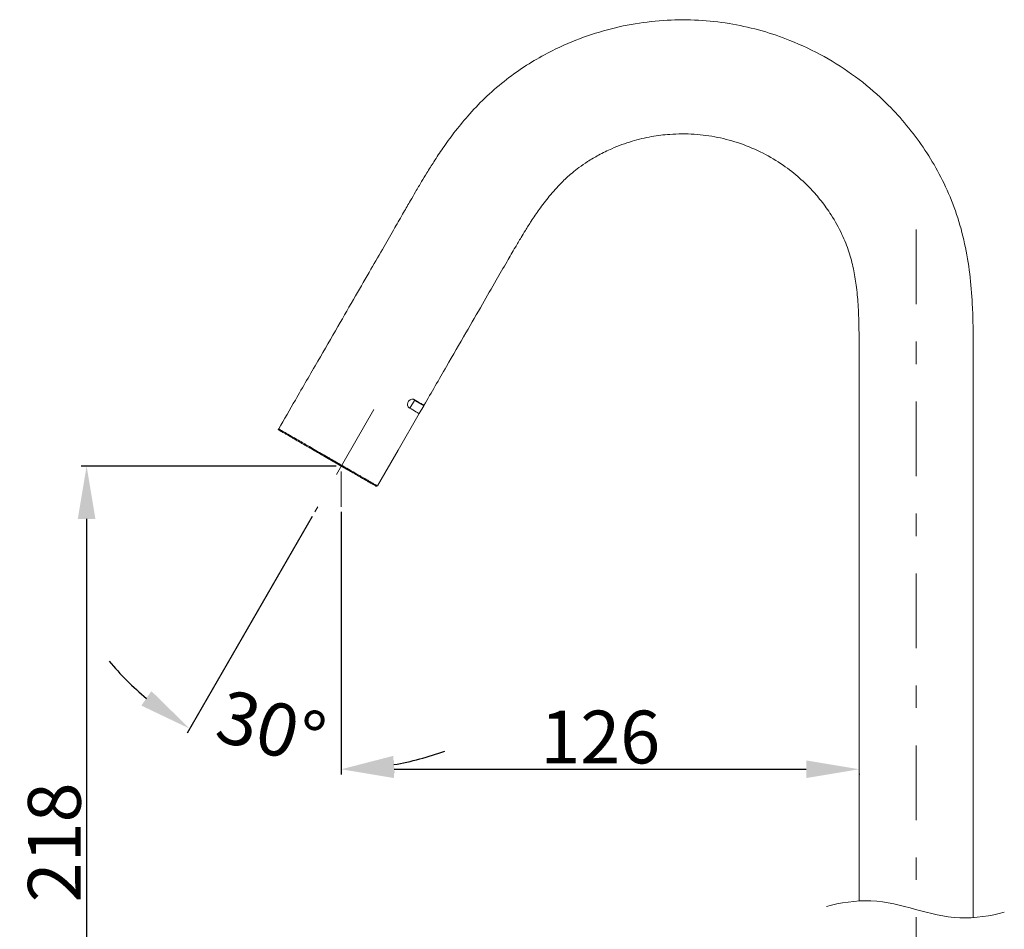
# Model space of a CAD drawing. Units: inches. Extents: x 8559 to 9118, y 59 to 353.
# Drawn here: x 9011 to 9067, y 226 to 277 of the extents above; entities that cross this region are included whole.
import ezdxf

# ---------------------------------------------------------------- set-up
doc = ezdxf.new("R2010")
doc.units = ezdxf.units.IN
doc.header["$MEASUREMENT"] = 0
for name, pattern in [('AI-Linetype-4', [9.768307, 4.24709, -2.123545, 1.274127, -2.123545]), ('AI-Linetype-6', [4.000006, 2.000003, -2.000003]), ('AI-Linetype-7', [9.768307, 4.24709, -2.123545, 1.274127, -2.123545])]:
    doc.linetypes.add(name, pattern=pattern)
doc.layers.add('Layer 1', color=7, linetype='Continuous', lineweight=0)
doc.styles.get("Standard").update_dxf_attribs({"font": 'arial.ttf'})
doc.dimstyles.new('Copy of Standard', dxfattribs={"dimtxt": 3, "dimasz": 3, "dimexe": 0.3, "dimexo": 0.3, "dimgap": 0.3, "dimtad": 1, "dimdec": 4, "dimzin": 0, "dimdsep": 46, "dimtxsty": 'Standard', "dimcen": 0.09, "dimadec": 0, "dimazin": 0, "dimtfac": 1, "dimtdec": 4, "dimtofl": 0, "dimtmove": 0, "dimatfit": 3, "dimfxl": 1, "dimtolj": 1, "dimtzin": 0, "dimarcsym": 0})

# ---------------------------------------------------------------- blocks, each defined once
blk = doc.blocks.new('*D100')
at = {"color": 0, "lineweight": -2, "transparency": 16777216}
for p, q in [((9029.442, 249.5), (9029.442, 234.583)), ((9032.442, 234.883), (9055.851, 234.883)), ((9058.851, 234.63), (9058.851, 234.583))]:
    blk.add_line(p, q, dxfattribs=at)
at = {"color": 0, "transparency": 16777216}
for points in [[(9032.442, 235.383), (9032.442, 234.383), (9029.442, 234.883)], [(9055.851, 235.383), (9055.851, 234.383), (9058.851, 234.883)]]:
    blk.add_solid(points, dxfattribs=at)
at = {"layer": 'Defpoints', "color": 0, "transparency": 16777216}
for p in [(9029.442, 249.8), (9058.851, 234.93), (9058.851, 234.883)]:
    blk.add_point(p, dxfattribs=at)
at = {"color": 0, "transparency": 16777216, "insert": (9044.146, 236.714), "char_height": 3, "attachment_point": 5}
blk.add_mtext('\\A1;126', dxfattribs=at)
blk = doc.blocks.new('*D101')
at = {"color": 0, "lineweight": -2, "transparency": 16777216}
for p, q in [((9029.142, 252.107), (9014.677, 252.107)), ((9014.977, 249.107), (9014.977, 212.348)), ((9037.125, 209.348), (9014.677, 209.348))]:
    blk.add_line(p, q, dxfattribs=at)
at = {"color": 0, "transparency": 16777216}
for points in [[(9014.477, 249.107), (9015.477, 249.107), (9014.977, 252.107)], [(9014.477, 212.348), (9015.477, 212.348), (9014.977, 209.348)]]:
    blk.add_solid(points, dxfattribs=at)
at = {"layer": 'Defpoints', "color": 0, "transparency": 16777216}
for p in [(9029.442, 252.107), (9014.977, 209.348), (9037.425, 209.348)]:
    blk.add_point(p, dxfattribs=at)
at = {"color": 0, "transparency": 16777216, "insert": (9013.145, 230.727), "char_height": 3, "attachment_point": 5, "rotation": 90}
blk.add_mtext('\\A1;218', dxfattribs=at)
blk = doc.blocks.new('*D103')
at = {"color": 0, "lineweight": -2, "transparency": 16777216}
for p, q in [((9029.442, 249.5), (9029.442, 234.583)), ((9027.786, 249.24), (9020.679, 236.931))]:
    blk.add_line(p, q, dxfattribs=at)
for start, end in [(220.0146, 230.0065), (279.9919, 289.9839)]:
    blk.add_arc((9029.442, 252.107), 17.224, start, end, dxfattribs=at)
at = {"color": 0, "transparency": 16777216}
for points in [[(9018.658, 239.321), (9018.085, 238.502), (9020.829, 237.191)], [(9032.474, 234.646), (9032.387, 235.642), (9029.442, 234.883)]]:
    blk.add_solid(points, dxfattribs=at)
at = {"layer": 'Defpoints', "color": 0, "transparency": 16777216}
for p in [(9031.294, 255.316), (9029.442, 252.107), (9027.936, 249.5), (9029.442, 249.8), (9023.55, 235.922)]:
    blk.add_point(p, dxfattribs=at)
at = {"color": 0, "transparency": 16777216, "insert": (9025.458, 237.24), "char_height": 3, "attachment_point": 5, "rotation": 344.9992}
blk.add_mtext('\\A1;30°', dxfattribs=at)

msp = doc.modelspace()

# ---------------------------------------------------------------- linework, layer by layer
at = {"layer": 'Layer 1', "linetype": 'AI-Linetype-4', "lineweight": 15}
msp.add_line((9062.08915, 192.92189), (9062.08915, 265.6932), dxfattribs=at)
at = {"layer": 'Layer 1', "lineweight": 20}
for p, q in [((9033.59663, 255.84222), (9033.33736, 255.39379)), ((9033.59663, 255.84222), (9034.12517, 255.53622)), ((9032.66416, 253.00588), (9033.86702, 255.08779)), ((9033.33736, 255.39379), (9033.30843, 255.40937)), ((9033.33736, 255.39379), (9033.86591, 255.08779)), ((9033.86591, 255.08779), (9034.12517, 255.53622)), ((9025.88765, 254.22209), (9025.86205, 254.17758)), ((9025.86205, 254.17758), (9025.91213, 254.14531)), ((9027.97512, 252.95469), (9027.95732, 252.96359)), ((9031.4958, 250.98182), (9032.66416, 253.00588)), ((9028.43802, 252.68652), (9029.74547, 251.93209)), ((9028.71843, 252.52518), (9028.56598, 252.61308)), ((9030.94277, 251.24109), (9030.92497, 251.2511))]:
    msp.add_line(p, q, dxfattribs=at)
at = {"layer": 'Layer 1', "linetype": 'AI-Linetype-7', "lineweight": 15}
msp.add_line((9031.29439, 255.3159), (9027.93618, 249.49967), dxfattribs=at)
at = {"layer": 'Layer 1', "linetype": 'AI-Linetype-6', "lineweight": 15}
msp.add_line((9029.4417, 249.80011), (9029.4417, 252.10679), dxfattribs=at)
at = {"layer": 'Layer 1', "lineweight": 20}
for points, knots in [([(9065.3283, 233.33729), (9065.3283, 233.99825), (9065.3283, 234.6581), (9065.3283, 235.31906), (9065.3283, 236.38839), (9065.3283, 237.45661), (9065.3283, 238.52594), (9065.3283, 239.61975), (9065.3283, 240.71468), (9065.3283, 241.8096), (9065.3283, 242.92456), (9065.3283, 244.03951), (9065.3283, 245.15447), (9065.3283, 246.28277), (9065.3283, 247.41108), (9065.3283, 248.53938), (9065.3283, 249.66213), (9065.3283, 250.78598), (9065.3283, 251.90873), (9065.3283, 252.97806), (9065.3283, 254.0485), (9065.3283, 255.11783), (9065.3283, 256.12263), (9065.3283, 257.12742), (9065.32941, 258.13333), (9065.33053, 259.12032), (9065.33164, 260.10731), (9065.28824, 261.0943), (9065.26265, 261.66847), (9065.22259, 262.24263), (9065.15805, 262.81458), (9065.09351, 263.38986), (9065.00561, 263.96291), (9064.88877, 264.5304), (9064.77194, 265.09456), (9064.62839, 265.65315), (9064.4537, 266.20283), (9064.28011, 266.74362), (9064.07648, 267.27439), (9063.84392, 267.79181), (9063.62249, 268.28475), (9063.37546, 268.76545), (9063.10396, 269.23279), (9062.84358, 269.68345), (9062.56206, 270.12075), (9062.25939, 270.54359), (9061.95896, 270.96308), (9061.63849, 271.36812), (9061.30134, 271.75869), (9060.96195, 272.15037), (9060.60477, 272.52758), (9060.22978, 272.88588), (9059.72905, 273.36546), (9059.19828, 273.81389), (9058.6408, 274.2256), (9058.07442, 274.64399), (9057.48245, 275.02566), (9056.86711, 275.36838), (9056.23842, 275.71889), (9055.58636, 276.02822), (9054.91761, 276.29417), (9054.40353, 276.49891), (9053.87833, 276.67806), (9053.34533, 276.82939), (9052.79898, 276.98628), (9052.24373, 277.11313), (9051.68291, 277.21105), (9051.10874, 277.31231), (9050.53013, 277.38241), (9049.94817, 277.42136), (9049.35731, 277.46142), (9048.76423, 277.46921), (9048.17114, 277.44584), (9047.56804, 277.42247), (9046.96606, 277.36461), (9046.36852, 277.27448), (9045.75875, 277.18212), (9045.15342, 277.05638), (9044.557, 276.89615), (9043.945, 276.73258), (9043.34301, 276.5334), (9042.75438, 276.29973), (9042.14794, 276.05938), (9041.55486, 275.78342), (9040.98069, 275.47409), (9040.58567, 275.26044), (9040.19956, 275.03122), (9039.82457, 274.78531), (9039.43289, 274.52827), (9039.05345, 274.25342), (9038.68625, 273.96189), (9038.30347, 273.65811), (9037.93515, 273.33765), (9037.58353, 272.99938), (9037.25083, 272.6778), (9036.93259, 272.34175), (9036.6277, 271.99347), (9036.35508, 271.68191), (9036.09359, 271.36255), (9035.84211, 271.0343), (9035.62291, 270.74833), (9035.4126, 270.45679), (9035.20786, 270.16081), (9035.03538, 269.91044), (9034.86625, 269.65674), (9034.70157, 269.3997), (9034.56693, 269.19051), (9034.43562, 268.97909), (9034.30544, 268.76656), (9034.20418, 268.60076), (9034.10403, 268.43497), (9034.005, 268.26806), (9033.94825, 268.17347), (9033.89261, 268.07889), (9033.83586, 267.98431), (9033.77689, 267.88305), (9033.7168, 267.78179), (9033.65671, 267.68054), (9033.56213, 267.51808), (9033.46755, 267.35562), (9033.37297, 267.19316), (9033.24278, 266.9695), (9033.11259, 266.74473), (9032.98351, 266.51996), (9032.81772, 266.23176), (9032.65192, 265.94245), (9032.48612, 265.65426), (9032.28138, 265.29707), (9032.07553, 264.93989), (9031.86967, 264.5827), (9031.62153, 264.15319), (9031.3734, 263.72367), (9031.12526, 263.29416), (9030.83484, 262.79121), (9030.5433, 262.28714), (9030.25288, 261.78419), (9029.91906, 261.20557), (9029.58413, 260.62584), (9029.25031, 260.04722), (9028.87087, 259.3896), (9028.49032, 258.73198), (9028.11088, 258.07435), (9027.6847, 257.33661), (9027.25853, 256.59776), (9026.83235, 255.86002), (9026.51634, 255.31367), (9026.20144, 254.76732), (9025.88542, 254.21986)], [0, 0, 0, 0, 1, 1, 1, 2, 2, 2, 3, 3, 3, 4, 4, 4, 5, 5, 5, 6, 6, 6, 7, 7, 7, 8, 8, 8, 9, 9, 9, 10, 10, 10, 11, 11, 11, 12, 12, 12, 13, 13, 13, 14, 14, 14, 15, 15, 15, 16, 16, 16, 17, 17, 17, 18, 18, 18, 19, 19, 19, 20, 20, 20, 21, 21, 21, 22, 22, 22, 23, 23, 23, 24, 24, 24, 25, 25, 25, 26, 26, 26, 27, 27, 27, 28, 28, 28, 29, 29, 29, 30, 30, 30, 31, 31, 31, 32, 32, 32, 33, 33, 33, 34, 34, 34, 35, 35, 35, 36, 36, 36, 37, 37, 37, 38, 38, 38, 39, 39, 39, 40, 40, 40, 41, 41, 41, 42, 42, 42, 43, 43, 43, 44, 44, 44, 45, 45, 45, 46, 46, 46, 47, 47, 47, 48, 48, 48, 49, 49, 49, 49]), ([(9034.13853, 255.55847), (9034.56359, 256.2951), (9034.98865, 257.03061), (9035.41371, 257.76613), (9035.78314, 258.40706), (9036.15256, 259.04688), (9036.52199, 259.6867), (9036.83467, 260.22748), (9037.14734, 260.76938), (9037.46002, 261.31017), (9037.71929, 261.75971), (9037.97855, 262.21036), (9038.23782, 262.66102), (9038.44367, 263.02043), (9038.65064, 263.37984), (9038.85872, 263.73925), (9039.01339, 264.00742), (9039.17028, 264.27447), (9039.32718, 264.54264), (9039.434, 264.72513), (9039.54305, 264.90873), (9039.65209, 265.0901), (9039.73221, 265.22474), (9039.81344, 265.35827), (9039.89578, 265.4918), (9040.00594, 265.67095), (9040.11944, 265.84899), (9040.23405, 266.02591), (9040.37982, 266.24845), (9040.52781, 266.46766), (9040.68248, 266.68464), (9040.86608, 266.94168), (9041.05636, 267.19427), (9041.25665, 267.43907), (9041.47363, 267.70279), (9041.70063, 267.95761), (9041.94209, 268.19907), (9042.13459, 268.3938), (9042.33711, 268.57851), (9042.5463, 268.75543), (9042.67426, 268.86225), (9042.80445, 268.96574), (9042.93909, 269.06477), (9043.09821, 269.18383), (9043.2629, 269.29622), (9043.43092, 269.40304), (9043.63344, 269.53323), (9043.84152, 269.65674), (9044.05405, 269.77135), (9044.29996, 269.90488), (9044.55144, 270.02728), (9044.80736, 270.13967), (9045.18235, 270.30435), (9045.56736, 270.44567), (9045.96015, 270.56362), (9046.32401, 270.67155), (9046.69455, 270.75946), (9047.06843, 270.82622), (9047.40892, 270.88742), (9047.75276, 270.9297), (9048.0977, 270.9553), (9048.55948, 270.98868), (9049.02349, 270.9909), (9049.48639, 270.95975), (9049.93148, 270.93082), (9050.37546, 270.87184), (9050.81276, 270.78394), (9051.2534, 270.69492), (9051.68736, 270.57586), (9052.11243, 270.42898), (9052.55195, 270.27653), (9052.98147, 270.09293), (9053.3954, 269.88151), (9053.78819, 269.68011), (9054.16875, 269.45311), (9054.5315, 269.20164), (9054.8642, 268.9713), (9055.18356, 268.71982), (9055.48733, 268.45054), (9055.69986, 268.26138), (9055.9046, 268.06331), (9056.10156, 267.85635), (9056.30964, 267.63714), (9056.5077, 267.40903), (9056.69464, 267.17202), (9056.89493, 266.91943), (9057.08076, 266.65571), (9057.25546, 266.38421), (9057.4869, 266.0248), (9057.69721, 265.65092), (9057.87747, 265.26258), (9058.02769, 264.94211), (9058.15788, 264.61274), (9058.26804, 264.2767), (9058.37041, 263.96291), (9058.45498, 263.64245), (9058.52508, 263.31975), (9058.59073, 263.01042), (9058.64414, 262.69663), (9058.68531, 262.38284), (9058.73316, 262.02231), (9058.76654, 261.65956), (9058.78991, 261.29681), (9058.81773, 260.87732), (9058.83219, 260.4567), (9058.83998, 260.03609), (9058.85, 259.55094), (9058.85, 259.06579), (9058.85, 258.58064), (9058.85111, 258.03986), (9058.85111, 257.49907), (9058.85111, 256.95829), (9058.85111, 256.38078), (9058.85111, 255.80327), (9058.85111, 255.22688), (9058.85111, 254.31667), (9058.85111, 253.40757), (9058.85111, 252.49736), (9058.85111, 251.51371), (9058.85111, 250.52894), (9058.85111, 249.54529), (9058.85111, 248.54606), (9058.85111, 247.54794), (9058.85111, 246.54983), (9058.85111, 245.56395), (9058.85111, 244.57807), (9058.85111, 243.59219), (9058.85111, 242.62523), (9058.85111, 241.65716), (9058.85111, 240.68909), (9058.85111, 239.74438), (9058.85111, 238.79967), (9058.85111, 237.85497), (9058.85111, 236.42289), (9058.85111, 234.99192), (9058.85111, 233.56095), (9058.85111, 233.4864), (9058.85111, 233.41184), (9058.85111, 233.33729)], [0, 0, 0, 0, 1, 1, 1, 2, 2, 2, 3, 3, 3, 4, 4, 4, 5, 5, 5, 6, 6, 6, 7, 7, 7, 8, 8, 8, 9, 9, 9, 10, 10, 10, 11, 11, 11, 12, 12, 12, 13, 13, 13, 14, 14, 14, 15, 15, 15, 16, 16, 16, 17, 17, 17, 18, 18, 18, 19, 19, 19, 20, 20, 20, 21, 21, 21, 22, 22, 22, 23, 23, 23, 24, 24, 24, 25, 25, 25, 26, 26, 26, 27, 27, 27, 28, 28, 28, 29, 29, 29, 30, 30, 30, 31, 31, 31, 32, 32, 32, 33, 33, 33, 34, 34, 34, 35, 35, 35, 36, 36, 36, 37, 37, 37, 38, 38, 38, 39, 39, 39, 40, 40, 40, 41, 41, 41, 42, 42, 42, 43, 43, 43, 44, 44, 44, 45, 45, 45, 46, 46, 46, 46]), ([(9033.30509, 255.41159), (9033.28284, 255.4294), (9033.26058, 255.4472), (9033.24389, 255.47279), (9033.22609, 255.4995), (9033.21274, 255.53399), (9033.20717, 255.57405), (9033.20383, 255.59853), (9033.20383, 255.62524), (9033.20717, 255.65194), (9033.21051, 255.67531), (9033.21607, 255.69868), (9033.22498, 255.72093), (9033.23388, 255.7443), (9033.24501, 255.76655), (9033.25947, 255.78658), (9033.27282, 255.80439), (9033.2884, 255.82108), (9033.30398, 255.83443), (9033.32178, 255.85001), (9033.33959, 255.86225), (9033.35739, 255.87226), (9033.38521, 255.88784), (9033.41414, 255.89674), (9033.44085, 255.90231), (9033.47534, 255.90787), (9033.50761, 255.90787), (9033.53543, 255.90008), (9033.55101, 255.89563), (9033.56436, 255.88895), (9033.57771, 255.88228)], [0, 0, 0, 0, 1, 1, 1, 2, 2, 2, 3, 3, 3, 4, 4, 4, 5, 5, 5, 6, 6, 6, 7, 7, 7, 8, 8, 8, 9, 9, 9, 10, 10, 10, 10]), ([(9033.57771, 255.88228), (9033.6645, 255.83221), (9033.75241, 255.78213), (9033.82474, 255.73985), (9033.9004, 255.69645), (9033.95938, 255.66196), (9034.00834, 255.63414), (9034.05507, 255.60632), (9034.0929, 255.58518), (9034.11071, 255.57517), (9034.1274, 255.56515), (9034.12962, 255.56404), (9034.13296, 255.56293)], [0, 0, 0, 0, 1, 1, 1, 2, 2, 2, 3, 3, 3, 4, 4, 4, 4]), ([(9033.86034, 255.09113), (9033.86257, 255.09002), (9033.86479, 255.0889), (9033.86479, 255.0889), (9033.87036, 255.08556), (9033.84477, 255.10003), (9033.8125, 255.11895), (9033.778, 255.13898), (9033.73683, 255.16234), (9033.67786, 255.19684), (9033.58327, 255.25136), (9033.44418, 255.33148), (9033.30509, 255.41159)], [0, 0, 0, 0, 1, 1, 1, 2, 2, 2, 3, 3, 3, 4, 4, 4, 4]), ([(9025.88653, 254.21986), (9025.88653, 254.21986), (9025.88765, 254.21875), (9025.88987, 254.21764), (9025.8921, 254.21652), (9025.89766, 254.21319), (9025.90434, 254.20985), (9025.91101, 254.2054), (9025.91991, 254.20095), (9025.92993, 254.19427), (9025.96442, 254.17424), (9026.02006, 254.14197), (9026.09461, 254.09969), (9026.11798, 254.08633), (9026.14246, 254.07187), (9026.16917, 254.05629), (9026.19476, 254.04183), (9026.22146, 254.02625), (9026.2504, 254.00956), (9026.3472, 253.95392), (9026.46293, 253.88716), (9026.59312, 253.81149), (9026.63317, 253.78812), (9026.67546, 253.76476), (9026.71774, 253.73916), (9026.75891, 253.7158), (9026.80231, 253.69132), (9026.8457, 253.66572), (9026.94919, 253.60675), (9027.05935, 253.54332), (9027.17396, 253.47656), (9027.22403, 253.44763), (9027.27633, 253.41759), (9027.32863, 253.38754), (9027.38093, 253.35639), (9027.43434, 253.32634), (9027.48886, 253.29407), (9027.5356, 253.26737), (9027.58344, 253.24066), (9027.63129, 253.21284), (9027.75147, 253.14274), (9027.87609, 253.07153), (9028.00183, 252.99809), (9028.13091, 252.92353), (9028.26332, 252.84787), (9028.39574, 252.77109), (9028.46361, 252.73214), (9028.53149, 252.69209), (9028.60048, 252.65314), (9028.63052, 252.63534), (9028.66056, 252.61865), (9028.69061, 252.60084)], [0, 0, 0, 0, 1, 1, 1, 2, 2, 2, 3, 3, 3, 4, 4, 4, 5, 5, 5, 6, 6, 6, 7, 7, 7, 8, 8, 8, 9, 9, 9, 10, 10, 10, 11, 11, 11, 12, 12, 12, 13, 13, 13, 14, 14, 14, 15, 15, 15, 16, 16, 16, 17, 17, 17, 17]), ([(9028.66502, 252.55633), (9028.51257, 252.64424), (9028.36013, 252.73214), (9028.20991, 252.81894), (9028.13424, 252.86233), (9028.05969, 252.90573), (9027.98514, 252.94801), (9027.90613, 252.99364), (9027.82824, 253.03926), (9027.75147, 253.08377), (9027.65466, 253.13829), (9027.56119, 253.19281), (9027.46995, 253.24623), (9027.40096, 253.28517), (9027.33308, 253.32412), (9027.26743, 253.36195), (9027.22403, 253.38754), (9027.18064, 253.41313), (9027.13835, 253.4365), (9027.07048, 253.47656), (9027.00371, 253.51439), (9026.94029, 253.55111), (9026.86128, 253.59673), (9026.78562, 253.64124), (9026.71329, 253.68241), (9026.65988, 253.71357), (9026.60758, 253.74361), (9026.55862, 253.77143), (9026.47294, 253.82151), (9026.39394, 253.86601), (9026.32384, 253.90719), (9026.27042, 253.93834), (9026.22146, 253.96616), (9026.17696, 253.99175), (9026.14469, 254.01067), (9026.11353, 254.02847), (9026.08682, 254.04405), (9026.03898, 254.07187), (9026.00114, 254.09412), (9025.97221, 254.11081), (9025.94885, 254.12305), (9025.93215, 254.13307), (9025.92103, 254.13975), (9025.91324, 254.1442), (9025.9099, 254.14642), (9025.90545, 254.14865)], [0, 0, 0, 0, 1, 1, 1, 2, 2, 2, 3, 3, 3, 4, 4, 4, 5, 5, 5, 6, 6, 6, 7, 7, 7, 8, 8, 8, 9, 9, 9, 10, 10, 10, 11, 11, 11, 12, 12, 12, 13, 13, 13, 14, 14, 14, 15, 15, 15, 15]), ([(9031.42458, 250.96291), (9031.42013, 250.96513), (9031.41568, 250.96736), (9031.40455, 250.97403), (9031.39565, 250.9796), (9031.38341, 250.98627), (9031.36783, 250.99518), (9031.34001, 251.01075), (9031.30441, 251.0319), (9031.25879, 251.05749), (9031.22429, 251.07752), (9031.18423, 251.10088), (9031.13972, 251.12648), (9031.10523, 251.14651), (9031.06962, 251.16765), (9031.02956, 251.1899), (9030.96169, 251.22996), (9030.88491, 251.27447), (9030.80145, 251.32232), (9030.73692, 251.35904), (9030.66793, 251.3991), (9030.5956, 251.44138), (9030.54108, 251.47254), (9030.48433, 251.50481), (9030.42535, 251.5393), (9030.32409, 251.59827), (9030.21505, 251.66059), (9030.10266, 251.72624), (9030.01587, 251.77631), (9029.92574, 251.8275), (9029.83338, 251.88091), (9029.76439, 251.92097), (9029.69429, 251.96102), (9029.62307, 252.00219), (9029.49845, 252.07452), (9029.3716, 252.14796), (9029.24141, 252.22252), (9029.12346, 252.29039), (9029.0044, 252.35938), (9028.88534, 252.42837), (9028.8119, 252.47065), (9028.73846, 252.51294), (9028.66502, 252.55633)], [0, 0, 0, 0, 1, 1, 1, 2, 2, 2, 3, 3, 3, 4, 4, 4, 5, 5, 5, 6, 6, 6, 7, 7, 7, 8, 8, 8, 9, 9, 9, 10, 10, 10, 11, 11, 11, 12, 12, 12, 13, 13, 13, 14, 14, 14, 14]), ([(9028.69061, 252.60084), (9028.76182, 252.55967), (9028.83415, 252.51739), (9028.90536, 252.47622), (9028.97769, 252.43505), (9029.05002, 252.39388), (9029.12123, 252.3527), (9029.19356, 252.31042), (9029.26478, 252.26925), (9029.33599, 252.22808), (9029.38606, 252.19915), (9029.43614, 252.17022), (9029.4851, 252.1424), (9029.61083, 252.07007), (9029.73323, 251.99886), (9029.85118, 251.93098), (9029.97247, 251.86088), (9030.09042, 251.793), (9030.20281, 251.72735), (9030.2462, 251.70287), (9030.2896, 251.67839), (9030.33077, 251.65391), (9030.43648, 251.59271), (9030.53662, 251.53485), (9030.63121, 251.48033), (9030.72801, 251.42469), (9030.81703, 251.37239), (9030.89937, 251.32566), (9030.93164, 251.30674), (9030.96169, 251.28894), (9030.99173, 251.27225), (9031.06628, 251.22885), (9031.13305, 251.19102), (9031.19202, 251.15652), (9031.25211, 251.12203), (9031.30441, 251.09198), (9031.34669, 251.0675), (9031.36561, 251.05638), (9031.38341, 251.04636), (9031.39788, 251.03746), (9031.43348, 251.01743), (9031.45908, 251.00185), (9031.47577, 250.99295), (9031.48356, 250.9885), (9031.48912, 250.98516), (9031.49135, 250.98405), (9031.49357, 250.98182), (9031.49468, 250.98182), (9031.49468, 250.98182)], [0, 0, 0, 0, 1, 1, 1, 2, 2, 2, 3, 3, 3, 4, 4, 4, 5, 5, 5, 6, 6, 6, 7, 7, 7, 8, 8, 8, 9, 9, 9, 10, 10, 10, 11, 11, 11, 12, 12, 12, 13, 13, 13, 14, 14, 14, 15, 15, 15, 16, 16, 16, 16]), ([(9058.85111, 233.33729), (9058.85111, 232.0532), (9058.85111, 230.76911), (9058.85111, 229.48614), (9058.85111, 228.79068), (9058.85111, 228.09523), (9058.85111, 227.40089)], [0, 0, 0, 0, 1, 1, 1, 2, 2, 2, 2]), ([(9065.3283, 226.45395), (9065.3283, 226.81559), (9065.3283, 227.17723), (9065.3283, 227.53886), (9065.3283, 228.16644), (9065.3283, 228.79402), (9065.3283, 229.42049), (9065.3283, 230.06253), (9065.3283, 230.70458), (9065.3283, 231.34662), (9065.3283, 232.00202), (9065.3283, 232.65741), (9065.3283, 233.31281), (9065.3283, 233.3206), (9065.3283, 233.3295), (9065.3283, 233.33729)], [0, 0, 0, 0, 1, 1, 1, 2, 2, 2, 3, 3, 3, 4, 4, 4, 5, 5, 5, 5]), ([(9057.00175, 227.0871), (9057.75062, 227.29295), (9058.67196, 227.44094), (9059.52542, 227.4109), (9060.4156, 227.37863), (9061.23235, 227.15163), (9062.04909, 226.92464), (9062.86472, 226.69764), (9063.68146, 226.47064), (9064.57276, 226.43838), (9065.42511, 226.40833), (9066.34645, 226.55632), (9067.09642, 226.76329)], [0, 0, 0, 0, 1, 1, 1, 2, 2, 2, 3, 3, 3, 4, 4, 4, 4])]:
    msp.add_open_spline(points, degree=3, knots=knots, dxfattribs=at)
for points in [[(9025.88542, 254.21986), (9025.87095, 254.19538), (9025.87986, 254.16423), (9025.90434, 254.14976)], [(9029.67426, 251.97326), (9029.68205, 251.97883), (9029.68761, 251.98439), (9029.69095, 251.99329)], [(9031.42458, 250.96291), (9031.44906, 250.94844), (9031.48133, 250.95623), (9031.4958, 250.98071)]]:
    msp.add_open_spline(points, degree=3, dxfattribs=at)

# ---------------------------------------------------------------- dimensions: what is measured, and where the dimension line sits
dim = msp.add_angular_dim_2l(base=(9023.55031, 235.9216), line1=((9029.4417, 249.80011), (9029.4417, 252.10679)), line2=((9031.29439, 255.3159), (9027.93618, 249.49967)), dimstyle='Copy of Standard')
dim.commit()
dim.dimension.update_dxf_attribs({"geometry": '*D103', "text_midpoint": (9025.45784, 237.23999)})
dim = msp.add_linear_dim(base=(9014.97719, 209.34798), p1=(9029.4417, 252.10679), p2=(9037.42514, 209.34798), angle=90, text='218', dimstyle='Copy of Standard')
dim.commit()
dim.dimension.update_dxf_attribs({"geometry": '*D101', "text_midpoint": (9013.14547, 230.72739)})
dim = msp.add_linear_dim(base=(9058.85111, 234.88273), p1=(9029.4417, 249.80011), p2=(9058.85111, 234.92958), text='126', dimstyle='Copy of Standard')
dim.commit()
dim.dimension.update_dxf_attribs({"geometry": '*D100', "text_midpoint": (9044.1464, 236.71445)})

doc.saveas('drawing.dxf')
